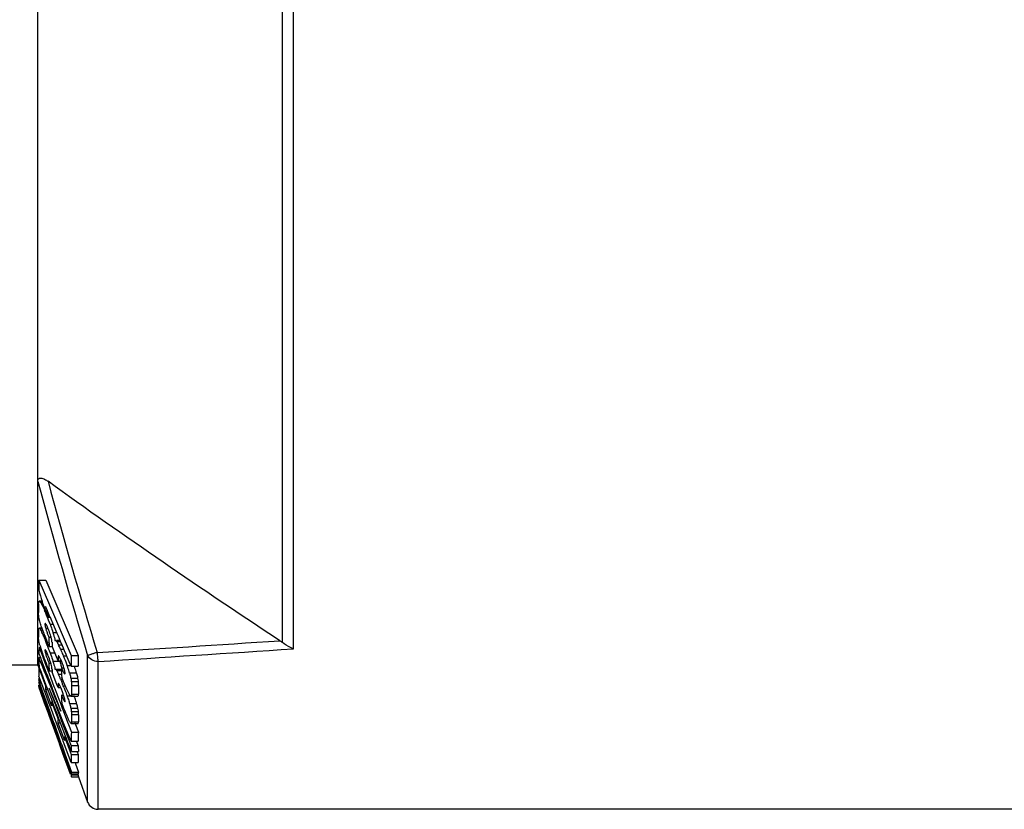
# Model space of a CAD drawing. Units: millimetres. Extents: x 56 to 392, y 43 to 262.
# Drawn here: x 93 to 138, y 142 to 178 of the extents above; entities that cross this region are included whole.
import ezdxf

# ---------------------------------------------------------------- set-up
doc = ezdxf.new("R2010")
doc.units = ezdxf.units.MM
doc.header["$LTSCALE"] = 23.1
doc.layers.get('0').update_dxf_attribs({"linetype": 'CONTINUOUS'})
for name, color, linetype in [('3_ALL_AXES', 7, 'CONTINUOUS'), ('ALL_CUT_FEAT', 7, 'CONTINUOUS'), ('ALL_FEATURE', 7, 'CONTINUOUS')]:
    doc.layers.add(name, color=color, linetype=linetype)

# ---------------------------------------------------------------- blocks, each defined once
blk = doc.blocks.new('a1')
at = {"layer": '3_ALL_AXES', "color": 7, "linetype": 'Continuous'}
for p, q in [((93.915, 148.915), (57.117, 148.915)), ((138.674, 142.415), (96.631, 142.415))]:
    blk.add_line(p, q, dxfattribs=at)
at = {"layer": 'ALL_CUT_FEAT', "color": 7, "linetype": 'Continuous'}
for p, q in [((93.962, 152.756), (94.282, 152.756)), ((93.962, 152.756), (94.441, 151.635)), ((93.98, 151.799), (93.996, 151.792)), ((93.996, 151.792), (94.107, 151.792)), ((94.046, 151.731), (94.127, 151.731)), ((94.105, 151.799), (94.118, 151.752)), ((94.118, 151.752), (94.127, 151.723)), ((94.249, 151.436), (94.127, 151.723)), ((94.155, 151.532), (94.208, 151.532)), ((94.264, 151.402), (94.249, 151.436)), ((94.317, 151.446), (94.267, 151.561)), ((94.431, 151.178), (94.317, 151.446)), ((94.441, 151.635), (95.418, 149.348)), ((94.37, 151.152), (94.264, 151.402)), ((94.326, 151.134), (94.378, 151.134)), ((94.401, 151.08), (94.37, 151.152)), ((94.401, 151.08), (94.473, 151.08)), ((94.462, 151.106), (94.431, 151.178)), ((94.473, 151.08), (94.462, 151.106)), ((94.48, 151.063), (94.473, 151.08)), ((94.511, 150.991), (94.48, 151.063)), ((94.585, 150.817), (94.511, 150.991)), ((93.962, 150.58), (93.972, 150.585)), ((93.996, 150.57), (94.092, 150.57)), ((94.236, 150.757), (94.277, 150.757)), ((94.27, 150.581), (94.381, 150.581)), ((94.471, 150.768), (94.606, 150.768)), ((94.634, 150.702), (94.585, 150.817)), ((94.74, 150.456), (94.634, 150.702)), ((94.046, 150.494), (94.131, 150.494)), ((94.155, 150.274), (94.213, 150.274)), ((94.415, 150.176), (94.513, 150.176)), ((94.598, 150.396), (94.765, 150.396)), ((94.789, 150.341), (94.74, 150.456)), ((94.84, 150.22), (94.789, 150.341)), ((94.888, 150.108), (94.84, 150.22)), ((94.91, 150.057), (94.888, 150.108)), ((93.973, 149.717), (94.035, 149.717)), ((93.973, 149.717), (94.048, 149.519)), ((94.362, 149.906), (94.3, 150.057)), ((94.326, 149.854), (94.383, 149.854)), ((94.372, 149.881), (94.362, 149.906)), ((94.423, 149.756), (94.372, 149.881)), ((94.418, 149.966), (94.419, 149.953)), ((94.423, 149.774), (94.423, 149.756)), ((94.423, 149.756), (94.556, 149.756)), ((94.59, 149.693), (94.556, 149.777)), ((94.756, 149.29), (94.59, 149.693)), ((94.688, 150.024), (94.701, 150.028)), ((94.753, 149.99), (94.938, 149.99)), ((94.844, 149.841), (95.002, 149.841)), ((94.938, 149.992), (94.91, 150.057)), ((94.959, 149.942), (94.938, 149.992)), ((94.978, 149.898), (94.959, 149.942)), ((95.027, 149.783), (94.978, 149.898)), ((95.068, 149.686), (95.027, 149.783)), ((95.118, 149.571), (95.068, 149.686)), ((93.96, 149.256), (94.035, 149.256)), ((93.994, 149.173), (93.96, 149.256)), ((93.962, 149.448), (94.035, 149.256)), ((93.966, 149.582), (93.965, 149.54)), ((94.035, 149.256), (94.056, 149.202)), ((94.048, 149.519), (94.061, 149.485)), ((94.056, 149.202), (94.066, 149.175)), ((94.061, 149.485), (94.149, 149.255)), ((94.149, 149.255), (94.154, 149.24)), ((94.154, 149.24), (94.261, 148.96)), ((94.236, 149.584), (94.277, 149.584)), ((94.27, 149.421), (94.35, 149.421)), ((94.471, 149.476), (94.679, 149.476)), ((94.828, 149.114), (94.756, 149.29)), ((94.827, 149.278), (94.898, 149.278)), ((94.827, 149.278), (94.828, 149.196)), ((94.858, 149.331), (94.851, 149.332)), ((94.942, 149.632), (95.092, 149.632)), ((95.065, 149.338), (95.217, 149.338)), ((95.193, 149.394), (95.118, 149.571)), ((95.243, 149.278), (95.193, 149.394)), ((95.379, 148.959), (95.243, 149.278)), ((95.418, 149.348), (95.737, 149.348)), ((93.915, 148.915), (93.959, 148.795)), ((93.965, 148.797), (93.992, 148.797)), ((93.965, 148.797), (94.264, 147.992)), ((93.992, 148.797), (93.973, 148.847)), ((94.029, 148.7), (93.992, 148.797)), ((94.106, 148.902), (93.994, 149.173)), ((94.066, 149.175), (94.133, 148.998)), ((94.236, 148.584), (94.106, 148.902)), ((94.133, 148.998), (94.162, 148.923)), ((94.162, 148.923), (94.282, 148.607)), ((94.261, 148.96), (94.292, 148.878)), ((94.292, 148.878), (94.366, 148.684)), ((94.333, 148.891), (94.3, 148.975)), ((94.362, 148.818), (94.333, 148.891)), ((94.409, 148.698), (94.362, 148.818)), ((94.415, 149.01), (94.513, 149.01)), ((94.415, 149.01), (94.416, 148.977)), ((94.418, 148.835), (94.42, 148.751)), ((94.598, 149.1), (94.917, 149.1)), ((94.828, 149.196), (94.828, 149.114)), ((94.828, 149.114), (94.974, 149.114)), ((94.983, 148.796), (95.101, 148.796)), ((95.237, 148.898), (95.416, 148.898)), ((95.416, 148.872), (95.379, 148.959)), ((95.416, 148.872), (95.736, 148.872)), ((94.144, 147.948), (93.965, 148.428)), ((94.294, 148.004), (94.029, 148.7)), ((94.275, 148.491), (94.236, 148.584)), ((94.513, 147.912), (94.275, 148.491)), ((94.282, 148.607), (94.317, 148.516)), ((94.317, 148.516), (94.544, 147.921)), ((94.366, 148.684), (94.381, 148.645)), ((94.381, 148.645), (94.421, 148.539)), ((94.42, 148.751), (94.423, 148.661)), ((94.421, 148.539), (94.642, 147.959)), ((94.423, 148.661), (94.554, 148.661)), ((94.555, 148.663), (94.556, 148.607)), ((94.776, 148.048), (94.556, 148.607)), ((94.688, 148.744), (94.983, 148.744)), ((94.753, 148.683), (94.983, 148.683)), ((94.844, 148.514), (94.991, 148.514)), ((95.076, 148.171), (94.991, 148.378)), ((95.346, 148.564), (95.665, 148.564)), ((95.404, 148.336), (95.724, 148.336)), ((93.949, 148.017), (93.948, 148.015)), ((93.961, 148.249), (94.031, 148.249)), ((93.99, 148.169), (93.961, 148.249)), ((93.961, 148.158), (94.065, 148.158)), ((93.962, 148.021), (93.986, 148.021)), ((93.972, 147.995), (93.962, 148.021)), ((93.962, 147.941), (93.974, 147.909)), ((93.964, 148.1), (93.963, 148.116)), ((93.969, 148.062), (93.984, 148.021)), ((94.031, 147.732), (93.969, 147.902)), ((94.064, 147.743), (93.972, 147.995)), ((93.974, 147.909), (94.013, 147.802)), ((93.984, 148.021), (93.99, 148.004)), ((93.986, 148.117), (94.08, 148.117)), ((93.986, 148.117), (94.113, 147.764)), ((93.99, 148.004), (94.018, 147.926)), ((94.018, 147.926), (94.081, 147.752)), ((94.201, 147.793), (94.144, 147.948)), ((94.264, 147.992), (94.298, 147.992)), ((94.334, 147.898), (94.294, 148.004)), ((94.353, 147.849), (94.334, 147.898)), ((94.477, 147.772), (94.433, 147.879)), ((94.471, 147.78), (94.433, 147.879)), ((94.558, 147.804), (94.513, 147.912)), ((94.544, 147.921), (94.581, 147.822)), ((94.642, 147.959), (94.68, 147.859)), ((94.828, 147.916), (94.776, 148.048)), ((94.827, 148.051), (94.879, 148.051)), ((94.827, 148.051), (94.828, 147.983)), ((94.828, 147.983), (94.828, 147.916)), ((94.828, 147.916), (94.943, 147.916)), ((94.858, 148.08), (94.842, 148.087)), ((94.942, 148.29), (95.027, 148.29)), ((95.065, 147.983), (95.155, 147.983)), ((95.426, 148.18), (95.745, 148.18)), ((95.429, 148.006), (95.749, 148.006)), ((94.013, 147.802), (94.037, 147.735)), ((94.222, 147.208), (94.031, 147.732)), ((94.037, 147.735), (94.385, 146.777)), ((94.416, 146.789), (94.064, 147.743)), ((94.113, 147.764), (94.321, 147.183)), ((94.239, 147.691), (94.201, 147.793)), ((94.416, 147.216), (94.239, 147.691)), ((94.26, 147.818), (94.532, 147.085)), ((94.26, 147.818), (94.365, 147.818)), ((94.393, 147.742), (94.353, 147.849)), ((94.572, 147.274), (94.393, 147.742)), ((94.845, 146.798), (94.471, 147.78)), ((94.873, 146.806), (94.477, 147.772)), ((94.701, 147.455), (94.558, 147.804)), ((94.581, 147.822), (94.716, 147.47)), ((94.68, 147.859), (94.694, 147.821)), ((94.694, 147.821), (94.741, 147.7)), ((94.825, 147.156), (94.701, 147.455)), ((94.716, 147.47), (94.832, 147.164)), ((94.741, 147.7), (94.814, 147.507)), ((94.814, 147.507), (94.859, 147.388)), ((94.983, 147.571), (95.073, 147.571)), ((95.237, 147.528), (95.388, 147.528)), ((95.406, 147.528), (95.556, 147.528)), ((95.43, 147.612), (95.75, 147.612)), ((94.381, 146.776), (94.222, 147.208)), ((94.321, 147.183), (94.376, 147.029)), ((94.455, 147.111), (94.416, 147.216)), ((94.473, 147.063), (94.455, 147.111)), ((94.512, 146.959), (94.473, 147.063)), ((94.536, 147.26), (94.577, 147.26)), ((94.536, 147.26), (94.681, 146.872)), ((94.612, 147.168), (94.572, 147.274)), ((94.629, 147.122), (94.612, 147.168)), ((94.695, 146.952), (94.629, 147.122)), ((94.913, 146.942), (94.825, 147.156)), ((94.832, 147.164), (94.914, 146.948)), ((94.859, 147.388), (94.93, 147.202)), ((94.93, 147.202), (95.013, 146.985)), ((94.989, 147.287), (94.991, 147.225)), ((95.076, 147.009), (94.991, 147.225)), ((95.013, 146.985), (95.054, 146.877)), ((95.114, 147.29), (95.136, 147.29)), ((95.346, 147.193), (95.665, 147.193)), ((94.426, 146.65), (94.381, 146.776)), ((94.435, 146.678), (94.397, 146.782)), ((94.397, 146.782), (94.902, 145.386)), ((94.445, 146.711), (94.416, 146.789)), ((94.893, 145.377), (94.426, 146.65)), ((94.903, 145.407), (94.435, 146.678)), ((94.934, 145.382), (94.445, 146.711)), ((94.605, 146.709), (94.512, 146.959)), ((95, 145.647), (94.605, 146.709)), ((94.681, 146.872), (94.725, 146.754)), ((94.724, 146.875), (94.695, 146.952)), ((94.765, 146.767), (94.724, 146.875)), ((94.725, 146.754), (94.826, 146.484)), ((94.867, 146.499), (94.765, 146.767)), ((95.049, 146.262), (94.845, 146.798)), ((94.918, 146.695), (94.873, 146.806)), ((94.955, 146.84), (94.913, 146.942)), ((94.914, 146.948), (94.955, 146.84)), ((95.092, 146.271), (94.918, 146.695)), ((95.054, 146.877), (95.258, 146.342)), ((95.404, 146.973), (95.724, 146.973)), ((95.426, 146.832), (95.745, 146.832)), ((95.429, 146.685), (95.749, 146.685)), ((94.822, 146.309), (95.116, 145.517)), ((94.822, 146.309), (94.939, 146.309)), ((94.826, 146.484), (94.873, 146.484)), ((94.907, 146.393), (94.867, 146.499)), ((94.924, 146.348), (94.907, 146.393)), ((94.969, 146.232), (94.924, 146.348)), ((95.167, 145.71), (94.969, 146.232)), ((95.355, 145.46), (95.049, 146.262)), ((95.273, 145.832), (95.092, 146.271)), ((95.258, 146.342), (95.294, 146.247)), ((95.294, 146.247), (95.427, 145.896)), ((95.43, 146.358), (95.75, 146.358)), ((95.12, 145.692), (95.174, 145.692)), ((95.12, 145.692), (95.225, 145.412)), ((95.174, 145.692), (95.167, 145.71)), ((95.208, 145.604), (95.174, 145.692)), ((95.416, 145.484), (95.273, 145.832)), ((95.427, 145.896), (95.747, 145.896)), ((94.923, 145.272), (94.889, 145.366)), ((94.902, 145.386), (95.078, 144.9)), ((94.914, 145.375), (94.903, 145.407)), ((94.952, 145.271), (94.914, 145.375)), ((95.061, 144.893), (94.923, 145.272)), ((95.088, 144.902), (94.952, 145.271)), ((95.039, 145.543), (95, 145.647)), ((95.057, 145.495), (95.039, 145.543)), ((95.104, 145.368), (95.057, 145.495)), ((95.255, 144.962), (95.104, 145.368)), ((95.225, 145.558), (95.208, 145.604)), ((95.274, 145.43), (95.225, 145.558)), ((95.225, 145.412), (95.27, 145.29)), ((95.27, 145.29), (95.375, 145.007)), ((95.337, 145.265), (95.274, 145.43)), ((95.427, 145.027), (95.337, 145.265)), ((95.418, 145.295), (95.355, 145.46)), ((95.416, 145.484), (95.735, 145.484)), ((95.418, 145.295), (95.737, 145.295)), ((95.223, 144.448), (95.061, 144.893)), ((95.078, 144.9), (95.24, 144.455)), ((95.252, 144.458), (95.088, 144.902)), ((95.132, 144.921), (95.293, 144.474)), ((95.42, 144.52), (95.255, 144.962)), ((95.375, 145.007), (95.42, 144.888)), ((95.42, 144.888), (95.739, 144.888)), ((95.427, 145.027), (95.747, 145.027)), ((95.387, 143.999), (95.223, 144.448)), ((95.24, 144.455), (95.403, 144.005)), ((95.416, 144.01), (95.252, 144.458)), ((95.293, 144.474), (95.43, 144.093)), ((95.42, 144.52), (95.739, 144.52)), ((95.403, 144.005), (95.417, 143.967)), ((95.416, 144.01), (95.736, 144.01)), ((95.417, 143.967), (95.736, 143.967)), ((95.43, 144.093), (95.749, 144.093)), ((95.43, 143.881), (95.75, 143.881)), ((95.748, 143.88), (96.161, 142.744))]:
    blk.add_line(p, q, dxfattribs=at)
for centre, radius, start, end in [((116.946, 152.432), 22.986, 179.1919, 180.3182), ((320.441, 216.799), 235.485, 195.89537, 196.02323), ((112.14, 151.464), 18.193, 179.3121, 180.5314), ((93.522, 151.382), 0.63, 33.6199, 35.3771), ((302.117, 209.164), 215.684, 195.48996, 195.62259), ((83.614, 146.808), 11.553, 22.9041, 23.3417), ((77.194, 144.099), 18.521, 22.3219, 22.8926), ((80.118, 145.293), 15.362, 21.6101, 22.3477), ((100.212, 152.647), 6.451, 198.457, 201.0799), ((80.844, 145.579), 14.582, 20.8495, 21.6158), ((106.461, 150.32), 12.514, 179.1706, 180.6407), ((91.625, 149.173), 2.759, 24.2073, 26.2387), ((91.043, 148.907), 3.399, 23.7073, 24.278), ((89.379, 148.182), 5.214, 22.7446, 23.6531), ((105.403, 154.654), 12.017, 201.1099, 201.2806), ((106.592, 155.12), 13.294, 201.2915, 202.1013), ((107.948, 155.668), 14.757, 202.0912, 202.3485), ((101.437, 153.069), 7.594, 201.518, 202.3907), ((113.386, 150.327), 18.971, 180.4563, 181.0906), ((101.347, 149.28), 7.387, 176.6149, 177.659), ((99.141, 151.26), 5.334, 195.6273, 196.6177), ((99.429, 151.345), 5.635, 196.6091, 196.79), ((99.951, 151.504), 6.18, 196.8072, 198.5738), ((74.117, 141.911), 21.714, 21.7129, 21.9629), ((68.053, 139.495), 28.242, 21.5185, 21.715), ((75.631, 142.481), 20.097, 20.9407, 21.5234), ((76.881, 142.958), 18.759, 20.3333, 20.9453), ((113.417, 150.328), 19.002, 181.1291, 181.6698), ((113.744, 149.988), 19.189, 180.0929, 180.6284), ((91.416, 148.113), 3.839, 23.3042, 26.7528), ((101.308, 149.282), 7.348, 180.2028, 181.7967), ((101.316, 149.282), 7.356, 177.9894, 178.7067), ((102.369, 152.308), 8.729, 198.5198, 198.688), ((101.899, 152.145), 8.232, 198.6593, 200.5612), ((109.996, 155.189), 16.881, 200.582, 201.0851), ((100.511, 151.465), 6.571, 199.9168, 200.8955), ((121.415, 149.024), 25.999, 179.2856, 180.3363), ((97.753, 148.613), 3.793, 177.2178, 182.7822), ((101.34, 149.283), 7.38, 181.7973, 183.3855), ((112.402, 156.116), 19.46, 201.0832, 201.5269), ((103.84, 152.733), 10.134, 200.8844, 201.5599), ((107.467, 149.135), 13.052, 180.6933, 181.3149), ((114.886, 148.947), 19.903, 180.5425, 181.037), ((92.743, 148.09), 2.452, 15.8638, 16.7307), ((89.305, 146.764), 6.304, 19.0344, 19.7856), ((90.225, 147.076), 5.332, 16.1985, 19.0876), ((95.571, 148.207), 1.611, 174.0395, 178.5119), ((107.752, 148.781), 13.198, 180.112, 180.5144), ((90.015, 146.274), 5.323, 23.5829, 24.8822), ((89.825, 146.191), 5.531, 22.9614, 23.5883), ((89.707, 146.14), 5.659, 22.3229, 22.9617), ((114.914, 148.948), 19.931, 181.0371, 181.6383), ((94.168, 147.991), 0.221, 173.8573, 185.763), ((94.318, 147.98), 0.358, 179.9226, 186.2755), ((95.563, 148.208), 1.603, 181.764, 183.267), ((98.155, 147.808), 3.895, 177.2907, 179.8646), ((56.597, 132.813), 41.351, 21.5215, 21.6387), ((72.822, 139.209), 23.911, 21.3025, 21.5271), ((116.052, 147.862), 20.624, 179.6004, 180.6957), ((108.673, 147.697), 13.69, 180.5244, 181.2504), ((92.204, 146.636), 3.018, 16.2419, 18.0519), ((87.818, 144.905), 7.869, 19.0131, 19.4708), ((98.52, 147.076), 3.988, 177.3539, 179.8679), ((108.691, 147.697), 13.709, 181.2504, 181.7159), ((109.615, 146.565), 14.186, 179.5182, 180.8388), ((98.908, 146.3), 4.086, 177.4178, 179.8711), ((99.303, 145.508), 4.187, 177.4799, 179.8742), ((103.741, 145.461), 8.325, 177.0048, 179.8426), ((103.749, 145.462), 8.333, 181.1443, 182.9946), ((99.706, 144.704), 4.29, 177.5416, 182.4584), ((95.827, 143.989), 0.411, 183.1784, 189.1813), ((95.848, 143.993), 0.432, 189.2001, 194.9968)]:
    blk.add_arc(centre, radius, start, end, dxfattribs=at)
for points, knots in [([(93.948, 151.682), (93.949, 151.69), (93.949, 151.718), (93.952, 151.746), (93.956, 151.765)], [0, 0, 0, 0, 0.286127, 1, 1, 1, 1]), ([(93.962, 151.784), (93.963, 151.786), (93.966, 151.792), (93.971, 151.797), (93.976, 151.798)], [0, 0, 0, 0, 0.296858, 1, 1, 1, 1]), ([(93.976, 151.798), (93.976, 151.799), (93.978, 151.799), (93.979, 151.799), (93.98, 151.799)], [0, 0, 0, 0, 0.493844, 1, 1, 1, 1]), ([(93.996, 151.792), (93.998, 151.791), (94.006, 151.784), (94.014, 151.775), (94.019, 151.769)], [0, 0, 0, 0, 0.213092, 1, 1, 1, 1]), ([(94.046, 151.731), (94.051, 151.725), (94.069, 151.696), (94.087, 151.666), (94.1, 151.642)], [0, 0, 0, 0, 0.227874, 1, 1, 1, 1]), ([(94.1, 151.642), (94.104, 151.634), (94.124, 151.598), (94.142, 151.561), (94.155, 151.532)], [0, 0, 0, 0, 0.233899, 1, 1, 1, 1]), ([(94.155, 151.532), (94.161, 151.521), (94.183, 151.472), (94.205, 151.423), (94.221, 151.385)], [0, 0, 0, 0, 0.241558, 1, 1, 1, 1]), ([(93.96, 151.095), (93.958, 151.114), (93.951, 151.18), (93.948, 151.247), (93.948, 151.295)], [0, 0, 0, 0, 0.284683, 1, 1, 1, 1]), ([(94.004, 150.896), (93.999, 150.915), (93.982, 150.98), (93.967, 151.046), (93.96, 151.095)], [0, 0, 0, 0, 0.279702, 1, 1, 1, 1]), ([(93.948, 150.501), (93.949, 150.508), (93.949, 150.53), (93.951, 150.552), (93.956, 150.567)], [0, 0, 0, 0, 0.296752, 1, 1, 1, 1]), ([(93.973, 150.585), (93.974, 150.585), (93.984, 150.583), (93.991, 150.576), (93.996, 150.57)], [0, 0, 0, 0, 0.176053, 1, 1, 1, 1]), ([(93.996, 150.57), (93.998, 150.568), (94.006, 150.558), (94.013, 150.547), (94.019, 150.539)], [0, 0, 0, 0, 0.216869, 1, 1, 1, 1]), ([(94.092, 150.604), (94.084, 150.629), (94.052, 150.725), (94.023, 150.823), (94.004, 150.896)], [0, 0, 0, 0, 0.254006, 1, 1, 1, 1]), ([(94.019, 150.539), (94.021, 150.535), (94.031, 150.52), (94.04, 150.505), (94.046, 150.494)], [0, 0, 0, 0, 0.231091, 1, 1, 1, 1]), ([(94.238, 150.777), (94.238, 150.775), (94.237, 150.769), (94.236, 150.762), (94.236, 150.757)], [0, 0, 0, 0, 0.21858, 1, 1, 1, 1]), ([(94.236, 150.757), (94.236, 150.742), (94.242, 150.706), (94.249, 150.672), (94.253, 150.652)], [0, 0, 0, 0, 0.433553, 1, 1, 1, 1]), ([(94.248, 150.792), (94.247, 150.792), (94.24, 150.79), (94.239, 150.782), (94.238, 150.777)], [0, 0, 0, 0, 0.18892, 1, 1, 1, 1]), ([(94.277, 150.768), (94.272, 150.774), (94.264, 150.784), (94.253, 150.792), (94.248, 150.792)], [0, 0, 0, 0, 0.628049, 1, 1, 1, 1]), ([(94.27, 150.581), (94.272, 150.573), (94.28, 150.541), (94.29, 150.51), (94.298, 150.486)], [0, 0, 0, 0, 0.239571, 1, 1, 1, 1]), ([(94.3, 150.731), (94.298, 150.735), (94.291, 150.747), (94.283, 150.759), (94.277, 150.768)], [0, 0, 0, 0, 0.279087, 1, 1, 1, 1]), ([(94.381, 150.557), (94.374, 150.574), (94.35, 150.633), (94.323, 150.691), (94.3, 150.731)], [0, 0, 0, 0, 0.279339, 1, 1, 1, 1]), ([(94.513, 150.18), (94.504, 150.213), (94.466, 150.341), (94.419, 150.465), (94.381, 150.557)], [0, 0, 0, 0, 0.255256, 1, 1, 1, 1]), ([(94.471, 150.768), (94.483, 150.739), (94.528, 150.615), (94.569, 150.491), (94.598, 150.396)], [0, 0, 0, 0, 0.24397, 1, 1, 1, 1]), ([(93.96, 150.009), (93.958, 150.025), (93.951, 150.082), (93.948, 150.14), (93.948, 150.18)], [0, 0, 0, 0, 0.292901, 1, 1, 1, 1]), ([(94.046, 150.494), (94.051, 150.486), (94.069, 150.453), (94.087, 150.419), (94.1, 150.393)], [0, 0, 0, 0, 0.230655, 1, 1, 1, 1]), ([(94.188, 150.198), (94.193, 150.184), (94.216, 150.129), (94.239, 150.074), (94.256, 150.032)], [0, 0, 0, 0, 0.246132, 1, 1, 1, 1]), ([(94.298, 150.486), (94.304, 150.468), (94.327, 150.4), (94.353, 150.333), (94.372, 150.283)], [0, 0, 0, 0, 0.257642, 1, 1, 1, 1]), ([(94.549, 150.015), (94.547, 150.027), (94.537, 150.083), (94.524, 150.137), (94.513, 150.18)], [0, 0, 0, 0, 0.221826, 1, 1, 1, 1]), ([(94.598, 150.396), (94.608, 150.363), (94.643, 150.24), (94.672, 150.116), (94.688, 150.024)], [0, 0, 0, 0, 0.270868, 1, 1, 1, 1]), ([(94.004, 149.823), (93.999, 149.84), (93.982, 149.902), (93.967, 149.964), (93.96, 150.009)], [0, 0, 0, 0, 0.286158, 1, 1, 1, 1]), ([(94.554, 149.956), (94.554, 149.961), (94.554, 149.98), (94.551, 150), (94.549, 150.015)], [0, 0, 0, 0, 0.209979, 1, 1, 1, 1]), ([(94.701, 150.027), (94.705, 150.027), (94.726, 150.023), (94.742, 150.004), (94.753, 149.99)], [0, 0, 0, 0, 0.171722, 1, 1, 1, 1]), ([(94.753, 149.99), (94.757, 149.986), (94.772, 149.966), (94.786, 149.945), (94.796, 149.928)], [0, 0, 0, 0, 0.218992, 1, 1, 1, 1]), ([(94.796, 149.928), (94.8, 149.922), (94.817, 149.893), (94.832, 149.864), (94.844, 149.841)], [0, 0, 0, 0, 0.229455, 1, 1, 1, 1]), ([(94.245, 149.608), (94.243, 149.608), (94.239, 149.606), (94.237, 149.596), (94.236, 149.589), (94.236, 149.584)], [0, 0, 0, 0, 0.145157, 0.470739, 1, 1, 1, 1]), ([(94.236, 149.584), (94.236, 149.57), (94.242, 149.538), (94.249, 149.507), (94.253, 149.488)], [0, 0, 0, 0, 0.42058, 1, 1, 1, 1]), ([(94.249, 149.607), (94.248, 149.607), (94.247, 149.608), (94.245, 149.608), (94.245, 149.608)], [0, 0, 0, 0, 0.5418, 1, 1, 1, 1]), ([(94.277, 149.572), (94.272, 149.58), (94.264, 149.592), (94.254, 149.604), (94.249, 149.607)], [0, 0, 0, 0, 0.614018, 1, 1, 1, 1]), ([(94.27, 149.421), (94.274, 149.405), (94.293, 149.339), (94.315, 149.275), (94.333, 149.226)], [0, 0, 0, 0, 0.238757, 1, 1, 1, 1]), ([(94.3, 149.53), (94.298, 149.534), (94.291, 149.548), (94.283, 149.562), (94.277, 149.572)], [0, 0, 0, 0, 0.275201, 1, 1, 1, 1]), ([(94.381, 149.344), (94.374, 149.361), (94.349, 149.424), (94.322, 149.486), (94.3, 149.53)], [0, 0, 0, 0, 0.274715, 1, 1, 1, 1]), ([(94.513, 148.962), (94.504, 148.994), (94.465, 149.123), (94.418, 149.25), (94.381, 149.344)], [0, 0, 0, 0, 0.248502, 1, 1, 1, 1]), ([(94.471, 149.476), (94.482, 149.446), (94.527, 149.321), (94.569, 149.195), (94.598, 149.1)], [0, 0, 0, 0, 0.247005, 1, 1, 1, 1]), ([(94.851, 149.332), (94.848, 149.332), (94.84, 149.33), (94.832, 149.319), (94.828, 149.301), (94.827, 149.286), (94.827, 149.278)], [0, 0, 0, 0, 0.15668, 0.34097, 0.610966, 1, 1, 1, 1]), ([(94.869, 149.324), (94.868, 149.325), (94.864, 149.328), (94.861, 149.331), (94.858, 149.331)], [0, 0, 0, 0, 0.312962, 1, 1, 1, 1]), ([(94.992, 149.072), (94.971, 149.123), (94.941, 149.194), (94.9, 149.277), (94.88, 149.312), (94.869, 149.324)], [0, 0, 0, 0, 0.58165, 0.826918, 1, 1, 1, 1]), ([(94.942, 149.632), (94.952, 149.608), (94.993, 149.51), (95.034, 149.412), (95.065, 149.338)], [0, 0, 0, 0, 0.245739, 1, 1, 1, 1]), ([(95.065, 149.338), (95.079, 149.303), (95.139, 149.157), (95.196, 149.01), (95.237, 148.898)], [0, 0, 0, 0, 0.243108, 1, 1, 1, 1]), ([(94.554, 148.755), (94.554, 148.784), (94.541, 148.854), (94.524, 148.922), (94.513, 148.962)], [0, 0, 0, 0, 0.406788, 1, 1, 1, 1]), ([(94.598, 149.1), (94.608, 149.068), (94.643, 148.95), (94.671, 148.831), (94.688, 148.744)], [0, 0, 0, 0, 0.277179, 1, 1, 1, 1]), ([(94.983, 148.796), (94.988, 148.785), (95.006, 148.741), (95.026, 148.698), (95.041, 148.666)], [0, 0, 0, 0, 0.260716, 1, 1, 1, 1]), ([(95.091, 148.796), (95.084, 148.82), (95.054, 148.913), (95.02, 149.005), (94.992, 149.072)], [0, 0, 0, 0, 0.258513, 1, 1, 1, 1]), ([(95.132, 148.64), (95.13, 148.649), (95.121, 148.69), (95.11, 148.73), (95.101, 148.76)], [0, 0, 0, 0, 0.234444, 1, 1, 1, 1]), ([(94.688, 148.744), (94.698, 148.743), (94.726, 148.725), (94.742, 148.7), (94.753, 148.683)], [0, 0, 0, 0, 0.343931, 1, 1, 1, 1]), ([(94.753, 148.683), (94.757, 148.678), (94.772, 148.654), (94.786, 148.63), (94.796, 148.61)], [0, 0, 0, 0, 0.22279, 1, 1, 1, 1]), ([(94.796, 148.61), (94.8, 148.603), (94.817, 148.571), (94.832, 148.539), (94.844, 148.514)], [0, 0, 0, 0, 0.232138, 1, 1, 1, 1]), ([(95.041, 148.666), (95.045, 148.656), (95.061, 148.623), (95.078, 148.591), (95.092, 148.568)], [0, 0, 0, 0, 0.28092, 1, 1, 1, 1]), ([(95.092, 148.568), (95.094, 148.565), (95.101, 148.555), (95.108, 148.545), (95.114, 148.539)], [0, 0, 0, 0, 0.29088, 1, 1, 1, 1]), ([(95.114, 148.539), (95.115, 148.538), (95.119, 148.534), (95.124, 148.53), (95.128, 148.528)], [0, 0, 0, 0, 0.292124, 1, 1, 1, 1]), ([(95.128, 148.528), (95.129, 148.527), (95.13, 148.527), (95.132, 148.526), (95.133, 148.527)], [0, 0, 0, 0, 0.534466, 1, 1, 1, 1]), ([(95.143, 148.555), (95.143, 148.56), (95.142, 148.589), (95.136, 148.617), (95.132, 148.64)], [0, 0, 0, 0, 0.194422, 1, 1, 1, 1]), ([(95.133, 148.527), (95.134, 148.527), (95.136, 148.527), (95.137, 148.528), (95.138, 148.529)], [0, 0, 0, 0, 0.487046, 1, 1, 1, 1]), ([(95.138, 148.529), (95.139, 148.53), (95.143, 148.538), (95.143, 148.547), (95.143, 148.555)], [0, 0, 0, 0, 0.166607, 1, 1, 1, 1]), ([(95.346, 148.564), (95.351, 148.544), (95.373, 148.469), (95.393, 148.393), (95.404, 148.336)], [0, 0, 0, 0, 0.259853, 1, 1, 1, 1]), ([(95.404, 148.336), (95.408, 148.321), (95.417, 148.27), (95.423, 148.217), (95.426, 148.18)], [0, 0, 0, 0, 0.291084, 1, 1, 1, 1]), ([(93.948, 147.969), (93.948, 147.968), (93.949, 147.962), (93.951, 147.956), (93.953, 147.951)], [0, 0, 0, 0, 0.139369, 1, 1, 1, 1]), ([(93.953, 147.951), (93.954, 147.948), (93.958, 147.934), (93.963, 147.92), (93.967, 147.908)], [0, 0, 0, 0, 0.190144, 1, 1, 1, 1]), ([(94.831, 148.079), (94.831, 148.077), (94.828, 148.068), (94.827, 148.059), (94.827, 148.051)], [0, 0, 0, 0, 0.18614, 1, 1, 1, 1]), ([(94.842, 148.087), (94.839, 148.087), (94.834, 148.084), (94.832, 148.08), (94.831, 148.079)], [0, 0, 0, 0, 0.700089, 1, 1, 1, 1]), ([(94.881, 148.048), (94.879, 148.052), (94.872, 148.063), (94.865, 148.075), (94.858, 148.08)], [0, 0, 0, 0, 0.329191, 1, 1, 1, 1]), ([(94.951, 147.898), (94.945, 147.913), (94.923, 147.963), (94.901, 148.014), (94.881, 148.048)], [0, 0, 0, 0, 0.281197, 1, 1, 1, 1]), ([(94.942, 148.29), (94.949, 148.271), (94.98, 148.195), (95.011, 148.119), (95.033, 148.062)], [0, 0, 0, 0, 0.246987, 1, 1, 1, 1]), ([(94.992, 147.796), (94.982, 147.822), (94.968, 147.856), (94.954, 147.89), (94.951, 147.898)], [0, 0, 0, 0, 0.75543, 1, 1, 1, 1]), ([(95.307, 147.652), (95.266, 147.731), (95.187, 147.904), (95.114, 148.078), (95.076, 148.171)], [0, 0, 0, 0, 0.469384, 1, 1, 1, 1]), ([(95.099, 147.896), (95.11, 147.866), (95.158, 147.744), (95.204, 147.621), (95.237, 147.528)], [0, 0, 0, 0, 0.245368, 1, 1, 1, 1]), ([(95.426, 148.18), (95.427, 148.164), (95.429, 148.106), (95.43, 148.048), (95.429, 148.006)], [0, 0, 0, 0, 0.270317, 1, 1, 1, 1]), ([(94.983, 147.571), (94.99, 147.554), (95.017, 147.488), (95.045, 147.422), (95.067, 147.375)], [0, 0, 0, 0, 0.266934, 1, 1, 1, 1]), ([(95.073, 147.571), (95.067, 147.591), (95.042, 147.666), (95.014, 147.741), (94.992, 147.796)], [0, 0, 0, 0, 0.255929, 1, 1, 1, 1]), ([(95.132, 147.364), (95.13, 147.373), (95.121, 147.412), (95.11, 147.451), (95.101, 147.48)], [0, 0, 0, 0, 0.23055, 1, 1, 1, 1]), ([(95.257, 147.469), (95.281, 147.4), (95.311, 147.308), (95.339, 147.216), (95.346, 147.193)], [0, 0, 0, 0, 0.753008, 1, 1, 1, 1]), ([(95.348, 147.58), (95.345, 147.585), (95.33, 147.609), (95.317, 147.633), (95.307, 147.652)], [0, 0, 0, 0, 0.226955, 1, 1, 1, 1]), ([(95.406, 147.519), (95.397, 147.519), (95.373, 147.541), (95.358, 147.564), (95.348, 147.58)], [0, 0, 0, 0, 0.345568, 1, 1, 1, 1]), ([(95.43, 147.612), (95.431, 147.599), (95.43, 147.576), (95.428, 147.546), (95.417, 147.519), (95.406, 147.519)], [0, 0, 0, 0, 0.375686, 0.673894, 1, 1, 1, 1]), ([(95.067, 147.375), (95.069, 147.371), (95.077, 147.354), (95.086, 147.338), (95.092, 147.326)], [0, 0, 0, 0, 0.268521, 1, 1, 1, 1]), ([(95.348, 146.376), (95.325, 146.419), (95.28, 146.514), (95.189, 146.725), (95.121, 146.893), (95.076, 147.009)], [0, 0, 0, 0, 0.209922, 0.457684, 1, 1, 1, 1]), ([(95.092, 147.326), (95.094, 147.322), (95.101, 147.31), (95.108, 147.298), (95.114, 147.29)], [0, 0, 0, 0, 0.28533, 1, 1, 1, 1]), ([(95.114, 147.29), (95.115, 147.288), (95.121, 147.281), (95.127, 147.273), (95.132, 147.27)], [0, 0, 0, 0, 0.311741, 1, 1, 1, 1]), ([(95.143, 147.288), (95.143, 147.292), (95.141, 147.318), (95.136, 147.344), (95.132, 147.364)], [0, 0, 0, 0, 0.184124, 1, 1, 1, 1]), ([(95.132, 147.27), (95.133, 147.27), (95.134, 147.269), (95.136, 147.269), (95.136, 147.269)], [0, 0, 0, 0, 0.548138, 1, 1, 1, 1]), ([(95.136, 147.269), (95.138, 147.269), (95.141, 147.272), (95.142, 147.275), (95.142, 147.276)], [0, 0, 0, 0, 0.664007, 1, 1, 1, 1]), ([(95.346, 147.193), (95.351, 147.174), (95.372, 147.101), (95.393, 147.028), (95.404, 146.973)], [0, 0, 0, 0, 0.263179, 1, 1, 1, 1]), ([(95.404, 146.973), (95.407, 146.959), (95.417, 146.913), (95.423, 146.865), (95.426, 146.832)], [0, 0, 0, 0, 0.29951, 1, 1, 1, 1]), ([(95.426, 146.832), (95.427, 146.819), (95.429, 146.769), (95.43, 146.72), (95.429, 146.685)], [0, 0, 0, 0, 0.275241, 1, 1, 1, 1]), ([(95.413, 146.292), (95.409, 146.292), (95.398, 146.299), (95.375, 146.326), (95.36, 146.355), (95.348, 146.376)], [0, 0, 0, 0, 0.119006, 0.32186, 1, 1, 1, 1]), ([(95.43, 146.358), (95.431, 146.349), (95.43, 146.333), (95.429, 146.311), (95.421, 146.292), (95.413, 146.292)], [0, 0, 0, 0, 0.378578, 0.675579, 1, 1, 1, 1])]:
    blk.add_open_spline(points, degree=3, knots=knots, dxfattribs=at)
for points in [[(93.956, 151.765), (93.958, 151.772), (93.96, 151.778), (93.962, 151.784)], [(94.019, 151.769), (94.025, 151.762), (94.03, 151.754), (94.035, 151.747)], [(93.956, 150.567), (93.958, 150.571), (93.96, 150.576), (93.962, 150.58)], [(94.253, 150.652), (94.258, 150.628), (94.264, 150.605), (94.27, 150.581)], [(94.253, 149.488), (94.258, 149.466), (94.264, 149.443), (94.27, 149.421)], [(93.986, 148.117), (93.979, 148.099), (93.974, 148.081), (93.969, 148.062)], [(94.081, 147.752), (94.365, 146.962), (94.65, 146.172), (94.934, 145.382)], [(94.376, 147.029), (94.628, 146.326), (94.88, 145.624), (95.132, 144.921)], [(95.142, 147.276), (95.143, 147.28), (95.143, 147.284), (95.143, 147.288)], [(95.43, 144.093), (95.422, 144.066), (95.418, 144.038), (95.416, 144.01)]]:
    blk.add_open_spline(points, degree=3, dxfattribs=at)
at = {"layer": 'ALL_FEATURE', "color": 7, "linetype": 'Continuous'}
for p, q in [((93.915, 148.915), (93.915, 207.915)), ((105.442, 149.656), (105.442, 207.175)), ((104.942, 149.938), (104.942, 206.893)), ((94.282, 152.756), (95.737, 149.348)), ((94.105, 151.799), (93.98, 151.799)), ((94.092, 150.585), (93.996, 150.585)), ((94.923, 150.027), (94.753, 150.027)), ((96.161, 142.744), (96.161, 149.352)), ((96.631, 142.415), (96.631, 149.084)), ((95.406, 147.519), (95.726, 147.519)), ((95.413, 146.292), (95.733, 146.292)), ((95.573, 146.353), (95.596, 146.292)), ((95.596, 146.292), (95.613, 146.247)), ((95.613, 146.247), (95.747, 145.896)), ((95.674, 145.46), (95.665, 145.484)), ((95.737, 145.295), (95.674, 145.46)), ((95.688, 145.027), (95.695, 145.007)), ((95.695, 145.007), (95.739, 144.888)), ((95.596, 144.52), (95.612, 144.474)), ((95.612, 144.474), (95.749, 144.093)), ((95.722, 144.005), (95.736, 143.967))]:
    blk.add_line(p, q, dxfattribs=at)
for centre, radius, start, end in [((-55.871, 2598.821), 2454.07, 273.561774, 273.754579), ((-55.584, 2560.636), 2416.351, 273.611682, 273.821031), ((121.734, 149.024), 25.999, 179.2856, 180.3363), ((91.22, 147.961), 3.869, 16.4039, 17.1254), ((91.515, 148.044), 3.563, 14.0475, 16.4566), ((91.978, 148.161), 3.085, 11.8174, 14.0305), ((89.699, 146.79), 6.224, 19.0321, 19.5402), ((90.544, 147.076), 5.332, 16.1986, 19.0881), ((116.372, 147.862), 20.624, 179.6004, 180.6957), ((88.139, 144.906), 7.866, 19.0113, 19.4708), ((109.934, 146.565), 14.186, 179.5182, 180.8388), ((104.06, 145.461), 8.325, 177.0048, 179.8426), ((104.068, 145.462), 8.333, 181.1443, 182.9946), ((100.025, 144.704), 4.29, 177.5416, 182.4584), ((96.146, 143.989), 0.411, 183.1784, 189.1811), ((96.167, 143.993), 0.432, 189.1999, 194.9968), ((96.631, 142.915), 0.5, 200, 270)]:
    blk.add_arc(centre, radius, start, end, dxfattribs=at)
for points, knots in [([(93.915, 157.207), (93.915, 157.246), (93.927, 157.31), (93.997, 157.357), (94.068, 157.359), (94.144, 157.341), (94.25, 157.293), (94.325, 157.245), (94.374, 157.21)], [0, 0, 0, 0, 0.196902, 0.294287, 0.409999, 0.545343, 0.692608, 1, 1, 1, 1]), ([(104.829, 150.018), (103.064, 151.184), (99.551, 153.541), (96.087, 155.969), (94.374, 157.21)], [0, 0, 0, 0, 0.499984, 1, 1, 1, 1]), ([(105.442, 149.656), (105.398, 149.672), (105.221, 149.746), (105.057, 149.849), (104.942, 149.938)], [0, 0, 0, 0, 0.240649, 1, 1, 1, 1]), ([(96.588, 149.491), (96.538, 149.475), (96.445, 149.448), (96.321, 149.408), (96.235, 149.379), (96.186, 149.362), (96.168, 149.355), (96.161, 149.352)], [0, 0, 0, 0, 0.346622, 0.648125, 0.873577, 0.950171, 1, 1, 1, 1]), ([(96.631, 149.084), (96.533, 149.084), (96.341, 149.128), (96.198, 149.27), (96.161, 149.352)], [0, 0, 0, 0, 0.52584, 1, 1, 1, 1]), ([(96.588, 149.491), (96.592, 149.414), (96.604, 149.278), (96.62, 149.142), (96.631, 149.084)], [0, 0, 0, 0, 0.56152, 1, 1, 1, 1]), ([(95.724, 148.336), (95.72, 148.354), (95.703, 148.431), (95.682, 148.506), (95.665, 148.564)], [0, 0, 0, 0, 0.234563, 1, 1, 1, 1]), ([(95.745, 148.18), (95.744, 148.191), (95.74, 148.244), (95.732, 148.296), (95.724, 148.336)], [0, 0, 0, 0, 0.213598, 1, 1, 1, 1]), ([(95.749, 148.006), (95.749, 148.019), (95.749, 148.078), (95.748, 148.136), (95.745, 148.18)], [0, 0, 0, 0, 0.23427, 1, 1, 1, 1]), ([(95.665, 147.193), (95.658, 147.216), (95.63, 147.308), (95.6, 147.4), (95.577, 147.468)], [0, 0, 0, 0, 0.246989, 1, 1, 1, 1]), ([(95.726, 147.519), (95.737, 147.519), (95.747, 147.546), (95.749, 147.576), (95.75, 147.599), (95.75, 147.612)], [0, 0, 0, 0, 0.326116, 0.6243, 1, 1, 1, 1]), ([(95.724, 146.973), (95.72, 146.99), (95.702, 147.064), (95.681, 147.137), (95.665, 147.193)], [0, 0, 0, 0, 0.230458, 1, 1, 1, 1]), ([(95.745, 146.832), (95.744, 146.842), (95.74, 146.889), (95.732, 146.936), (95.724, 146.973)], [0, 0, 0, 0, 0.206572, 1, 1, 1, 1]), ([(95.749, 146.685), (95.749, 146.696), (95.749, 146.745), (95.748, 146.794), (95.745, 146.832)], [0, 0, 0, 0, 0.230512, 1, 1, 1, 1]), ([(95.733, 146.292), (95.74, 146.292), (95.748, 146.311), (95.749, 146.333), (95.75, 146.349), (95.75, 146.358)], [0, 0, 0, 0, 0.324424, 0.621413, 1, 1, 1, 1])]:
    blk.add_open_spline(points, degree=3, knots=knots, dxfattribs=at)
for points in [[(93.915, 157.206), (94.617, 154.575), (95.375, 151.959), (96.161, 149.352)], [(94.374, 157.21), (95.067, 154.624), (95.814, 152.053), (96.588, 149.491)], [(104.829, 150.018), (104.868, 149.992), (104.905, 149.966), (104.942, 149.938)], [(95.749, 144.093), (95.742, 144.066), (95.737, 144.038), (95.736, 144.01)]]:
    blk.add_open_spline(points, degree=3, dxfattribs=at)

msp = doc.modelspace()

# ---------------------------------------------------------------- block references
msp.add_blockref('a1', (0, 0))

doc.saveas('drawing.dxf')
